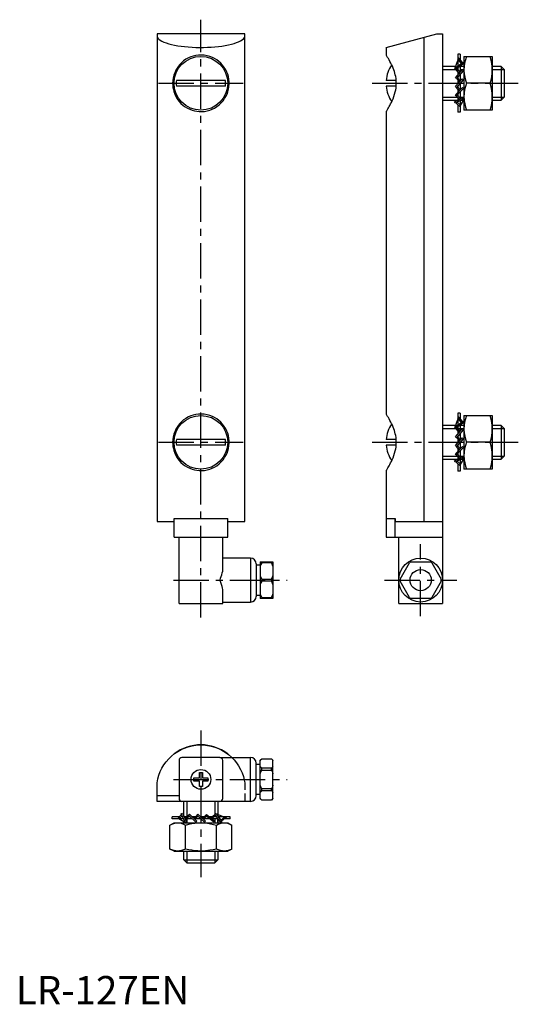
# Model space of a CAD drawing. Extents: x 1 to 178, y 0 to 348.
import ezdxf

# ---------------------------------------------------------------- set-up
doc = ezdxf.new("R2010")
doc.units = 0
doc.header["$LTSCALE"] = 10
doc.linetypes.add('CENTER', pattern=[2, 1.25, -0.25, 0.25, -0.25])
doc.linetypes.add('HIDDEN', pattern=[0.375, 0.25, -0.125])
doc.layers.get('0').update_dxf_attribs({"linetype": 'CONTINUOUS'})
for name, color, linetype in [('1', 1, 'CENTER'), ('2', 2, 'HIDDEN'), ('3', 3, 'CONTINUOUS')]:
    doc.layers.add(name, color=color, linetype=linetype)
doc.styles.add('STANDARD1', font='txt')

msp = doc.modelspace()

# ---------------------------------------------------------------- linework, layer by layer
for p, q in [((50, 343.3), (50, 170.8)), ((81, 343.3), (50, 343.3)), ((81, 170.8), (81, 343.3)), ((131.04, 338.49), (149, 343.3)), ((144.42, 342.07), (144.42, 170.8)), ((149, 343.3), (151, 343.3)), ((151, 343.3), (151, 141.8)), ((131.04, 338.49), (131.04, 335.8)), ((156.44, 336.14), (156.44, 331.94)), ((157.21, 336.14), (156.44, 336.14)), ((156.44, 334.93), (158.06, 333.09)), ((157.21, 336.14), (157.21, 334.05)), ((158.57, 335.3), (158.57, 316.3)), ((158.57, 335.3), (168.57, 335.3)), ((168.57, 335.3), (168.57, 316.3)), ((155.68, 331.8), (151, 331.8)), ((155.34, 331.16), (158.28, 333.25)), ((155.59, 330.73), (155.34, 331.16)), ((155.48, 331.26), (156.44, 333.91)), ((158.54, 332.82), (155.59, 330.73)), ((155.99, 331.01), (157.16, 329.68)), ((157.68, 332.82), (156.44, 334.29)), ((156.44, 331.33), (156.44, 330.5)), ((157.21, 331.88), (157.21, 329.75)), ((158.57, 331.8), (157.21, 331.8)), ((158.28, 333.25), (158.54, 332.82)), ((171.73, 331.8), (168.57, 331.8)), ((172.8, 330.73), (171.73, 331.8)), ((171.73, 331.8), (171.73, 319.8)), ((155.57, 324.73), (157.99, 327.41)), ((155.6, 327.78), (157.88, 330.58)), ((155.97, 327.44), (155.6, 327.78)), ((156.86, 329.32), (155.64, 330.76)), ((158.25, 330.23), (155.97, 327.44)), ((156.95, 326.29), (155.99, 327.43)), ((156.25, 327.78), (157.26, 326.63)), ((156.44, 329.82), (156.44, 328.8)), ((156.44, 328.01), (156.44, 327.57)), ((157.21, 328.96), (157.21, 326.69)), ((157.88, 330.58), (158.25, 330.23)), ((157.99, 327.41), (158.34, 327.04)), ((172.8, 330.73), (172.8, 320.87)), ((74.17, 326.8), (56.83, 326.8)), ((74.17, 324.8), (56.83, 324.8)), ((134.59, 326.8), (131.04, 326.8)), ((134.59, 324.8), (131.04, 324.8)), ((155.53, 321.73), (158.03, 324.33)), ((155.92, 324.37), (155.57, 324.73)), ((158.37, 323.96), (155.87, 321.36)), ((158.34, 327.04), (155.92, 324.37)), ((156.93, 323.19), (155.96, 324.34)), ((156.21, 324.7), (157.25, 323.52)), ((156.44, 326.9), (156.44, 325.69)), ((156.44, 324.94), (156.44, 324.44)), ((157.21, 325.8), (157.21, 323.56)), ((158.03, 324.33), (158.37, 323.96)), ((167.89, 325.8), (159.42, 325.8)), ((155.23, 319.24), (158.48, 320.82)), ((155.87, 321.36), (155.53, 321.73)), ((157.02, 320.11), (155.92, 321.41)), ((156.21, 321.72), (157.45, 320.32)), ((156.44, 323.77), (156.44, 322.67)), ((156.44, 321.95), (156.44, 321.46)), ((156.44, 320.8), (156.44, 319.82)), ((157.21, 322.76), (157.21, 320.58)), ((158.48, 320.82), (158.66, 320.35)), ((171.73, 319.8), (172.8, 320.87)), ((151, 319.8), (156.39, 319.8)), ((155.42, 318.77), (155.23, 319.24)), ((158.66, 320.35), (155.42, 318.77)), ((157.21, 317.49), (155.71, 318.9)), ((156.12, 319.11), (157.21, 318.13)), ((156.44, 318.22), (156.44, 315.64)), ((158.66, 320.35), (157.21, 317.94)), ((157.21, 319.65), (157.21, 315.64)), ((157.53, 319.8), (158.57, 319.8)), ((168.57, 319.8), (171.73, 319.8)), ((131.04, 315.8), (131.04, 208.8)), ((157.21, 315.64), (156.44, 315.64)), ((168.57, 316.3), (158.57, 316.3)), ((156.44, 209.14), (156.44, 204.94)), ((157.21, 209.14), (156.44, 209.14)), ((157.21, 209.14), (157.21, 207.05)), ((155.34, 204.16), (158.28, 206.25)), ((155.48, 204.26), (156.44, 206.91)), ((158.54, 205.82), (155.59, 203.73)), ((156.44, 207.93), (158.06, 206.09)), ((157.68, 205.82), (156.44, 207.29)), ((158.28, 206.25), (158.54, 205.82)), ((158.57, 208.3), (158.57, 189.3)), ((158.57, 208.3), (168.57, 208.3)), ((168.57, 208.3), (168.57, 189.3)), ((158.57, 204.8), (151, 204.8)), ((155.59, 203.73), (155.34, 204.16)), ((155.6, 200.78), (157.88, 203.58)), ((156.86, 202.32), (155.64, 203.76)), ((158.25, 203.23), (155.97, 200.44)), ((155.99, 204.01), (157.16, 202.68)), ((156.44, 204.33), (156.44, 203.5)), ((156.44, 202.82), (156.44, 201.8)), ((157.21, 204.88), (157.21, 202.75)), ((158.57, 204.8), (157.21, 204.8)), ((157.88, 203.58), (158.25, 203.23)), ((171.73, 204.8), (168.57, 204.8)), ((172.8, 203.73), (171.73, 204.8)), ((171.73, 204.8), (171.73, 192.8)), ((172.8, 203.73), (172.8, 193.87)), ((74.17, 199.8), (56.83, 199.8)), ((134.59, 199.8), (131.04, 199.8)), ((155.57, 197.73), (157.99, 200.41)), ((155.97, 200.44), (155.6, 200.78)), ((158.34, 200.04), (155.92, 197.37)), ((156.95, 199.29), (155.99, 200.43)), ((156.25, 200.78), (157.26, 199.63)), ((156.44, 201.01), (156.44, 200.57)), ((156.44, 199.9), (156.44, 198.69)), ((157.21, 201.96), (157.21, 199.69)), ((157.21, 198.8), (157.21, 196.56)), ((157.99, 200.41), (158.34, 200.04)), ((167.89, 198.8), (159.42, 198.8)), ((74.17, 197.8), (56.83, 197.8)), ((134.59, 197.8), (131.04, 197.8)), ((155.53, 194.73), (158.03, 197.33)), ((155.92, 197.37), (155.57, 197.73)), ((158.37, 196.96), (155.87, 194.36)), ((156.93, 196.19), (155.96, 197.34)), ((156.21, 197.7), (157.25, 196.52)), ((156.44, 197.94), (156.44, 197.44)), ((156.44, 196.77), (156.44, 195.67)), ((157.21, 195.76), (157.21, 193.58)), ((158.03, 197.33), (158.37, 196.96)), ((151, 192.8), (158.57, 192.8)), ((155.23, 192.24), (158.48, 193.82)), ((155.42, 191.77), (155.23, 192.24)), ((158.66, 193.35), (155.42, 191.77)), ((155.87, 194.36), (155.53, 194.73)), ((157.21, 190.49), (155.71, 191.9)), ((157.02, 193.11), (155.92, 194.41)), ((156.12, 192.11), (157.21, 191.13)), ((156.21, 194.72), (157.45, 193.32)), ((156.44, 194.95), (156.44, 194.46)), ((156.44, 193.8), (156.44, 192.82)), ((158.66, 193.35), (157.21, 190.94)), ((157.21, 192.65), (157.21, 188.64)), ((157.53, 192.8), (158.57, 192.8)), ((158.48, 193.82), (158.66, 193.35)), ((168.57, 192.8), (171.73, 192.8)), ((171.73, 192.8), (172.8, 193.87)), ((131.04, 188.8), (131.04, 171.8)), ((156.44, 191.22), (156.44, 188.64)), ((157.21, 188.64), (156.44, 188.64)), ((168.57, 189.3), (158.57, 189.3)), ((50, 170.8), (56, 170.8)), ((56, 171.8), (75, 171.8)), ((56, 165.3), (56, 171.8)), ((75, 165.3), (75, 171.8)), ((75, 170.8), (81, 170.8)), ((131, 171.8), (131, 165.3)), ((131, 171.8), (134.25, 171.8)), ((134.21, 165.3), (134.21, 171.8)), ((134.25, 171.8), (134.25, 170.8)), ((134.25, 170.8), (151, 170.8)), ((56, 165.3), (75, 165.3)), ((57.75, 141.8), (57.75, 165.3)), ((73.25, 153.86), (73.25, 165.3)), ((131, 165.3), (151, 165.3)), ((135.5, 141.8), (135.5, 165.3)), ((83.1, 157.8), (73.25, 157.8)), ((83.1, 157.8), (83.1, 142.3)), ((85.1, 155.8), (85.1, 144.3)), ((86.5, 155.4), (85.1, 155.4)), ((86.5, 156.55), (91, 156.55)), ((86.5, 156.55), (86.5, 143.55)), ((87, 156.55), (87, 156.18)), ((90.5, 156.18), (87, 156.18)), ((90.5, 156.55), (90.5, 156.18)), ((91, 156.55), (91, 143.55)), ((135.96, 150.42), (139.28, 156.18)), ((139.93, 156.55), (146.57, 156.55)), ((147.22, 156.18), (150.54, 150.42)), ((87, 150.42), (90.5, 150.42)), ((87, 150.42), (87, 149.68)), ((90.5, 150.42), (90.5, 149.68)), ((90.5, 149.68), (87, 149.68)), ((139.28, 143.92), (135.96, 149.68)), ((150.54, 149.68), (147.22, 143.92)), ((73.25, 141.8), (73.25, 146.24)), ((85.1, 144.7), (86.5, 144.7)), ((91, 143.55), (86.5, 143.55)), ((87, 143.92), (87, 143.55)), ((87, 143.92), (90.5, 143.92)), ((90.5, 143.92), (90.5, 143.55)), ((146.57, 143.55), (139.93, 143.55)), ((57.75, 141.8), (73.25, 141.8)), ((73.25, 142.3), (83.1, 142.3)), ((135.5, 141.8), (151, 141.8)), ((56, 88.55), (56, 88.59)), ((72.25, 87.3), (58.75, 87.3)), ((72.25, 87.3), (83.1, 87.3)), ((75, 88.59), (75, 88.55)), ((83.1, 71.8), (83.1, 87.3)), ((57.75, 86.3), (57.75, 72.8)), ((73.25, 72.8), (73.25, 86.3)), ((85.1, 73.8), (85.1, 85.3)), ((85.1, 84.9), (86.5, 84.9)), ((86.5, 86.35), (87, 86.85)), ((86.5, 72.75), (86.5, 86.35)), ((87, 86.85), (90.5, 86.85)), ((87, 86.84), (87, 86.85)), ((87, 86.84), (90.5, 86.84)), ((90.5, 86.84), (90.5, 86.85)), ((90.5, 86.85), (91, 86.35)), ((91, 72.75), (91, 86.35)), ((63, 78.99), (63, 80.11)), ((63, 80.11), (64.94, 80.11)), ((64.94, 82.05), (66.06, 82.05)), ((64.94, 80.11), (64.94, 82.05)), ((66.06, 82.05), (66.06, 80.11)), ((66.06, 80.11), (68, 80.11)), ((68, 80.11), (68, 78.99)), ((90.5, 83.52), (87, 83.52)), ((87, 82.87), (87, 83.52)), ((87, 82.87), (90.5, 82.87)), ((90.5, 82.87), (90.5, 83.52)), ((50, 71.8), (50, 78.38)), ((64.94, 78.99), (63, 78.99)), ((64.94, 77.05), (64.94, 78.99)), ((66.06, 77.05), (64.94, 77.05)), ((68, 78.99), (66.06, 78.99)), ((66.06, 78.99), (66.06, 77.05)), ((57.75, 73.8), (50, 73.8)), ((86.5, 74.2), (85.1, 74.2)), ((90.5, 76.23), (87, 76.23)), ((87, 75.58), (87, 76.23)), ((87, 75.58), (90.5, 75.58)), ((90.5, 75.58), (90.5, 76.23)), ((83.1, 71.8), (50, 71.8)), ((59.5, 66.41), (59.5, 71.8)), ((71.5, 71.8), (71.5, 67.12)), ((87, 72.25), (86.5, 72.75)), ((87, 72.25), (87, 72.26)), ((90.5, 72.26), (87, 72.26)), ((90.5, 72.25), (87, 72.25)), ((91, 72.75), (90.5, 72.25)), ((90.5, 72.25), (90.5, 72.26)), ((55.34, 65.59), (55.34, 66.36)), ((57.92, 66.36), (55.34, 66.36)), ((57.19, 65.59), (58.6, 67.09)), ((58.81, 66.68), (57.83, 65.59)), ((58.47, 67.38), (58.94, 67.57)), ((60.05, 64.14), (58.47, 67.38)), ((58.94, 67.57), (60.52, 64.32)), ((60.5, 66.36), (59.52, 66.36)), ((59.81, 65.78), (61.11, 66.88)), ((61.42, 66.59), (60.02, 65.35)), ((61.06, 66.93), (61.43, 67.27)), ((63.66, 64.43), (61.06, 66.93)), ((61.65, 66.36), (61.16, 66.36)), ((61.43, 67.27), (64.03, 64.77)), ((63.47, 66.36), (62.37, 66.36)), ((62.89, 65.87), (64.04, 66.84)), ((64.4, 66.59), (63.22, 65.55)), ((64.07, 66.88), (64.43, 67.23)), ((66.74, 64.46), (64.07, 66.88)), ((64.64, 66.36), (64.14, 66.36)), ((64.43, 67.23), (67.11, 64.81)), ((66.6, 66.36), (65.39, 66.36)), ((65.99, 65.85), (67.13, 66.81)), ((67.48, 66.55), (66.33, 65.54)), ((67.14, 66.83), (67.48, 67.2)), ((69.93, 64.55), (67.14, 66.83)), ((67.71, 66.36), (67.27, 66.36)), ((67.48, 67.2), (70.28, 64.92)), ((69.52, 66.36), (68.5, 66.36)), ((69.02, 65.94), (70.46, 67.16)), ((70.71, 66.81), (69.38, 65.64)), ((71.03, 66.36), (70.2, 66.36)), ((70.43, 67.21), (70.86, 67.46)), ((72.52, 64.26), (70.43, 67.21)), ((70.86, 67.46), (72.95, 64.52)), ((70.96, 67.32), (73.61, 66.36)), ((75.84, 66.36), (71.64, 66.36)), ((72.52, 65.12), (73.99, 66.36)), ((74.63, 66.36), (72.79, 64.74)), ((75.84, 65.59), (75.84, 66.36)), ((54.53, 63.38), (56, 64.23)), ((54.53, 54.91), (54.53, 63.38)), ((59.35, 65.59), (55.34, 65.59)), ((56, 64.23), (75, 64.23)), ((60.05, 64.14), (57.64, 65.59)), ((59.5, 64.23), (59.5, 64.47)), ((59.5, 64.47), (59.5, 64.23)), ((60.02, 54.91), (60.02, 63.38)), ((60.52, 64.32), (60.05, 64.14)), ((62.46, 65.59), (60.28, 65.59)), ((65.5, 65.59), (63.26, 65.59)), ((64.03, 64.77), (63.66, 64.43)), ((68.66, 65.59), (66.39, 65.59)), ((67.11, 64.81), (66.74, 64.46)), ((71.58, 65.59), (69.45, 65.59)), ((70.28, 64.92), (69.93, 64.55)), ((70.98, 54.91), (70.98, 63.38)), ((71.5, 64.23), (71.5, 65.59)), ((71.5, 65.59), (71.5, 64.23)), ((72.95, 64.52), (72.52, 64.26)), ((75.84, 65.59), (73.75, 65.59)), ((75, 64.23), (76.47, 63.38)), ((76.47, 54.91), (76.47, 63.38)), ((56, 54.23), (54.53, 54.91)), ((56, 54.23), (75, 54.23)), ((59.5, 51.07), (59.5, 54.23)), ((71.5, 54.23), (71.5, 51.07)), ((76.47, 54.91), (75, 54.23)), ((59.5, 51.07), (71.5, 51.07)), ((60.57, 50), (59.5, 51.07)), ((60.57, 50), (70.43, 50)), ((71.5, 51.07), (70.43, 50))]:
    msp.add_line(p, q)
for points in [[(50, 342.07), (50.26, 341.71), (50.63, 341.36), (51.12, 341.02), (51.72, 340.69), (52.42, 340.37), (53.22, 340.08), (54.12, 339.8), (55.1, 339.55), (56.16, 339.32), (57.29, 339.11), (58.49, 338.93), (59.73, 338.78), (61.03, 338.66), (62.35, 338.57), (63.7, 338.52), (65.07, 338.49), (66.43, 338.5), (67.79, 338.53), (69.13, 338.6), (70.45, 338.7), (71.73, 338.83), (72.95, 338.99), (74.13, 339.18), (75.23, 339.4), (76.27, 339.64), (77.22, 339.9), (78.08, 340.18), (78.85, 340.49), (79.51, 340.81), (80.07, 341.14), (80.52, 341.49), (80.85, 341.84), (81, 342.07)], [(55.5, 325.8), (55.53, 325.06), (55.61, 324.32), (55.75, 323.6), (55.93, 322.9), (56.25, 322), (56.65, 321.15), (57.12, 320.34), (57.74, 319.49), (58.45, 318.71), (59.24, 318), (59.96, 317.47), (60.74, 317), (61.57, 316.6), (62.44, 316.28), (63.24, 316.06), (64.07, 315.9), (64.92, 315.82), (65.76, 315.8), (66.73, 315.88), (67.68, 316.04), (68.61, 316.29), (69.49, 316.63), (70.34, 317.05), (71.13, 317.54), (71.96, 318.17), (72.71, 318.87), (73.39, 319.65), (73.9, 320.37), (74.35, 321.14), (74.73, 321.95), (75.04, 322.8), (75.27, 323.67), (75.42, 324.55), (75.49, 325.46), (75.48, 326.37), (75.39, 327.27), (75.22, 328.16), (74.98, 328.99), (74.67, 329.79), (74.3, 330.55), (73.78, 331.41), (73.17, 332.21), (72.49, 332.95), (71.84, 333.54), (71.12, 334.07), (70.35, 334.54), (69.54, 334.95), (68.63, 335.3), (67.68, 335.56), (66.7, 335.73), (65.7, 335.8), (64.7, 335.77), (63.71, 335.64), (62.79, 335.43), (61.9, 335.13), (61.06, 334.76), (60.2, 334.28), (59.39, 333.72), (58.66, 333.09), (58.07, 332.5), (57.54, 331.85), (57.06, 331.16), (56.64, 330.44), (56.23, 329.56), (55.91, 328.63), (55.68, 327.66), (55.54, 326.74), (55.5, 325.8)], [(131.04, 315.8), (131.04, 315.8), (131.07, 315.85), (131.13, 315.94), (131.23, 316.09), (131.35, 316.29), (131.5, 316.54), (131.67, 316.82), (131.87, 317.16), (132.09, 317.54), (132.34, 318), (132.61, 318.5), (132.89, 319.06), (133.17, 319.65), (133.48, 320.36), (133.77, 321.12), (134.04, 321.94), (134.28, 322.8), (134.42, 323.44), (134.53, 324.09), (134.6, 324.77), (134.64, 325.46), (134.64, 326.13), (134.6, 326.8), (134.53, 327.49), (134.42, 328.16), (134.28, 328.78), (134.13, 329.38), (133.94, 329.98), (133.74, 330.55), (133.49, 331.2), (133.23, 331.81), (132.96, 332.4), (132.69, 332.95), (132.38, 333.53), (132.09, 334.06), (131.82, 334.54), (131.57, 334.95), (131.41, 335.21), (131.27, 335.43), (131.16, 335.61), (131.09, 335.73), (131.05, 335.79), (131.04, 335.8)], [(159.42, 335.3), (159.07, 334.15), (158.8, 332.97), (158.63, 331.77), (158.57, 330.55)], [(168.57, 330.55), (168.53, 331.66), (168.41, 332.76), (168.19, 334.03), (167.89, 335.3)], [(158.57, 330.55), (158.58, 330.21), (158.65, 329.11), (158.83, 328), (159.09, 326.9), (159.42, 325.8)], [(167.89, 325.8), (168.17, 326.96), (168.38, 328.14), (168.52, 329.34), (168.57, 330.55)], [(159.42, 325.8), (159.07, 324.65), (158.8, 323.47), (158.63, 322.27), (158.57, 321.05)], [(168.57, 321.05), (168.53, 322.16), (168.41, 323.26), (168.19, 324.53), (167.89, 325.8)], [(158.57, 321.05), (158.58, 320.71), (158.65, 319.61), (158.83, 318.5), (159.09, 317.4), (159.42, 316.3)], [(167.89, 316.3), (168.17, 317.46), (168.38, 318.64), (168.52, 319.84), (168.57, 321.05)], [(55.5, 198.8), (55.53, 198.06), (55.61, 197.32), (55.75, 196.6), (55.93, 195.9), (56.25, 195), (56.65, 194.15), (57.12, 193.34), (57.74, 192.49), (58.45, 191.71), (59.24, 191), (59.96, 190.47), (60.74, 190), (61.57, 189.6), (62.44, 189.28), (63.24, 189.06), (64.07, 188.9), (64.92, 188.82), (65.76, 188.8), (66.73, 188.88), (67.68, 189.04), (68.61, 189.29), (69.49, 189.63), (70.34, 190.05), (71.13, 190.54), (71.96, 191.17), (72.71, 191.87), (73.39, 192.65), (73.9, 193.37), (74.35, 194.14), (74.73, 194.95), (75.04, 195.8), (75.27, 196.67), (75.42, 197.55), (75.49, 198.46), (75.48, 199.37), (75.39, 200.27), (75.22, 201.16), (74.98, 201.99), (74.67, 202.79), (74.3, 203.55), (73.78, 204.41), (73.17, 205.21), (72.49, 205.95), (71.84, 206.54), (71.12, 207.07), (70.35, 207.54), (69.54, 207.95), (68.63, 208.3), (67.68, 208.56), (66.7, 208.73), (65.7, 208.8), (64.7, 208.77), (63.71, 208.64), (62.79, 208.43), (61.9, 208.13), (61.06, 207.76), (60.2, 207.28), (59.39, 206.72), (58.66, 206.09), (58.07, 205.5), (57.54, 204.85), (57.06, 204.16), (56.64, 203.44), (56.23, 202.56), (55.91, 201.63), (55.68, 200.66), (55.54, 199.74), (55.5, 198.8)], [(131.04, 188.8), (131.04, 188.8), (131.07, 188.85), (131.13, 188.94), (131.23, 189.09), (131.35, 189.29), (131.5, 189.54), (131.67, 189.82), (131.87, 190.16), (132.09, 190.54), (132.34, 191), (132.61, 191.5), (132.89, 192.06), (133.17, 192.65), (133.48, 193.36), (133.77, 194.12), (134.04, 194.94), (134.28, 195.8), (134.42, 196.44), (134.53, 197.09), (134.6, 197.77), (134.64, 198.46), (134.64, 199.13), (134.6, 199.8), (134.53, 200.49), (134.42, 201.16), (134.28, 201.78), (134.13, 202.38), (133.94, 202.98), (133.74, 203.55), (133.49, 204.2), (133.23, 204.81), (132.96, 205.4), (132.69, 205.95), (132.38, 206.53), (132.09, 207.06), (131.82, 207.54), (131.57, 207.95), (131.41, 208.21), (131.27, 208.43), (131.16, 208.61), (131.09, 208.73), (131.05, 208.79), (131.04, 208.8)], [(159.42, 208.3), (159.07, 207.15), (158.8, 205.97), (158.63, 204.77), (158.57, 203.55)], [(168.57, 203.55), (168.53, 204.66), (168.41, 205.76), (168.19, 207.03), (167.89, 208.3)], [(158.57, 203.55), (158.58, 203.21), (158.65, 202.11), (158.83, 201), (159.09, 199.9), (159.42, 198.8)], [(167.89, 198.8), (168.17, 199.96), (168.38, 201.14), (168.52, 202.34), (168.57, 203.55)], [(159.42, 198.8), (159.07, 197.65), (158.8, 196.47), (158.63, 195.27), (158.57, 194.05)], [(168.57, 194.05), (168.53, 195.16), (168.41, 196.26), (168.19, 197.53), (167.89, 198.8)], [(158.57, 194.05), (158.58, 193.71), (158.65, 192.61), (158.83, 191.5), (159.09, 190.4), (159.42, 189.3)], [(167.89, 189.3), (168.17, 190.46), (168.38, 191.64), (168.52, 192.84), (168.57, 194.05)], [(72.25, 150.05), (72.26, 150.07), (72.48, 150.7), (72.7, 151.33), (72.9, 151.96), (73.07, 152.59), (73.2, 153.21), (73.25, 153.82), (73.25, 153.86)], [(87, 156.18), (86.73, 155.61), (86.5, 155.03)], [(91, 155.03), (90.71, 155.75), (90.5, 156.18)], [(73.25, 146.24), (73.25, 146.31), (73.21, 146.78), (73.13, 147.26), (73.01, 147.74), (72.79, 148.5), (72.53, 149.27), (72.26, 150.03), (72.25, 150.05)], [(86.5, 151.57), (86.79, 150.85), (87, 150.42)], [(90.5, 150.42), (90.77, 150.99), (91, 151.57)], [(87, 149.68), (86.73, 149.11), (86.5, 148.53)], [(91, 148.53), (90.71, 149.25), (90.5, 149.68)], [(86.5, 145.07), (86.79, 144.35), (87, 143.92)], [(90.5, 143.92), (90.77, 144.49), (91, 145.07)], [(50, 78.38), (50.26, 79.73), (50.63, 81.04), (51.12, 82.32), (51.72, 83.55), (52.42, 84.72), (53.22, 85.83), (54.12, 86.86), (55.1, 87.81), (56.16, 88.67), (57.29, 89.44), (58.49, 90.1), (59.73, 90.66), (61.03, 91.11), (62.35, 91.44), (63.7, 91.66), (65.07, 91.75), (66.43, 91.73), (67.79, 91.59), (69.13, 91.33), (70.45, 90.96), (71.73, 90.47), (72.95, 89.87), (74.13, 89.17), (75.23, 88.37), (76.27, 87.47), (76.44, 87.3)], [(86.5, 86.18), (86.79, 86.59), (87, 86.84)], [(87, 83.52), (86.73, 83.84), (86.5, 84.18)], [(90.5, 86.84), (90.77, 86.51), (91, 86.18)], [(91, 84.18), (90.71, 83.77), (90.5, 83.52)], [(86.5, 81.55), (86.73, 82.22), (87, 82.87)], [(90.5, 82.87), (90.77, 82.22), (91, 81.55)], [(87, 76.23), (86.73, 76.88), (86.5, 77.55)], [(91, 77.55), (90.77, 76.88), (90.5, 76.23)], [(86.5, 74.92), (86.79, 75.33), (87, 75.58)], [(90.5, 75.58), (90.77, 75.26), (91, 74.92)], [(87, 72.26), (86.73, 72.59), (86.5, 72.92)], [(91, 72.92), (90.71, 72.51), (90.5, 72.26)], [(54.53, 63.38), (55.2, 63.73), (55.87, 64), (56.57, 64.17), (57.27, 64.23)], [(57.27, 64.23), (57.47, 64.22), (58.11, 64.15), (58.74, 63.97), (59.38, 63.71), (60.02, 63.38)], [(60.02, 63.38), (61.19, 63.69), (62.25, 63.92), (63.32, 64.09), (64.4, 64.19), (65.5, 64.23)], [(65.5, 64.23), (66.82, 64.18), (67.87, 64.06), (68.91, 63.89), (69.95, 63.66), (70.98, 63.38)], [(70.98, 63.38), (71.65, 63.73), (72.33, 64), (73.02, 64.17), (73.73, 64.23)], [(73.73, 64.23), (73.92, 64.22), (74.56, 64.15), (75.2, 63.97), (75.84, 63.71), (76.47, 63.38)], [(57.27, 54.23), (56.63, 54.27), (56, 54.39), (55.26, 54.61), (54.53, 54.91)], [(60.02, 54.91), (59.34, 54.63), (58.66, 54.42), (57.97, 54.28), (57.27, 54.23)], [(65.5, 54.23), (64.44, 54.26), (63.38, 54.34), (62.32, 54.47), (61.26, 54.65), (60.02, 54.91)], [(70.98, 54.91), (69.85, 54.67), (68.71, 54.48), (67.11, 54.29), (65.5, 54.23)], [(73.73, 54.23), (73.09, 54.27), (72.45, 54.39), (71.72, 54.61), (70.98, 54.91)], [(76.47, 54.91), (75.8, 54.63), (75.12, 54.42), (74.42, 54.28), (73.73, 54.23)]]:
    msp.add_lwpolyline(points)
for centre, radius in [((65.5, 325.8), 9.5), ((65.5, 198.8), 9.5), ((143.25, 150.05), 7.75), ((143.25, 150.05), 3.75), ((65.5, 79.55), 3.5)]:
    msp.add_circle(centre, radius)
for centre, radius, start, end in [((142.52, 325.8), 11.53, 145.7303, 175.0223), ((65.5, 325.8), 8.73, 173.4219, 186.5781), ((65.5, 325.8), 8.73, 353.4219, 6.5781), ((142.52, 325.8), 11.52, 184.9777, 214.2696), ((142.52, 198.8), 11.53, 145.7357, 175.0223), ((65.5, 198.8), 8.73, 173.4219, 186.5781), ((65.5, 198.8), 8.73, 353.4219, 6.5781), ((142.52, 198.8), 11.52, 184.9777, 214.2696), ((83.1, 155.8), 2, 0, 90), ((143.25, 150.05), 7.3, 117.0751, 122.9249), ((143.25, 150.05), 7.3, 57.0751, 62.9249), ((143.25, 150.05), 7.3, 177.0751, 182.9249), ((143.25, 150.05), 7.3, 357.0751, 2.9249), ((83.1, 144.3), 2, 270, 360), ((143.25, 150.05), 7.3, 237.0751, 242.9249), ((143.25, 150.05), 7.3, 297.0751, 302.9249), ((65.5, 76.13), 15.67, 52.6909, 127.3091), ((58.75, 86.3), 1, 90, 180), ((72.25, 86.3), 1, 0, 90), ((83.1, 85.3), 2, 0, 90), ((83.1, 73.8), 2, 270, 360), ((58.75, 72.8), 1, 180, 270), ((72.25, 72.8), 1, 270, 0)]:
    msp.add_arc(centre, radius, start, end)
at = {"layer": '1'}
for p, q in [((65.5, 136.8), (65.5, 348.3)), ((50.5, 325.8), (80.49, 325.8)), ((126.04, 325.8), (177.8, 325.8)), ((50.5, 198.8), (80.49, 198.8)), ((126.04, 198.8), (177.8, 198.8)), ((143.25, 137.3), (143.25, 162.8)), ((55.75, 150.05), (96, 150.05)), ((130.5, 150.05), (156, 150.05)), ((65.5, 96.8), (65.5, 45)), ((55.75, 79.55), (96, 79.55))]:
    msp.add_line(p, q, dxfattribs=at)
at = {"layer": '2'}
msp.add_line((81, 78.38), (81, 71.8), dxfattribs=at)
msp.add_lwpolyline([(76.44, 87.3), (77.22, 86.49), (78.08, 85.43), (78.85, 84.3), (79.51, 83.1), (80.07, 81.86), (80.52, 80.57), (80.85, 79.24), (81, 78.38)], dxfattribs=at)
at = {"layer": '3'}
for p, q in [((151, 330.73), (155.67, 330.73)), ((157.21, 330.73), (158.57, 330.73)), ((168.57, 330.73), (172.8, 330.73)), ((151, 320.87), (156.37, 320.87)), ((157.21, 320.87), (158.57, 320.87)), ((168.57, 320.87), (172.8, 320.87)), ((151, 203.73), (158.57, 203.73)), ((157.21, 203.73), (158.57, 203.73)), ((168.57, 203.73), (172.8, 203.73)), ((151, 193.87), (158.57, 193.87)), ((157.21, 193.87), (158.57, 193.87)), ((168.57, 193.87), (172.8, 193.87)), ((60.57, 71.8), (60.57, 66.43)), ((60.57, 71.8), (60.57, 66.43)), ((70.43, 71.8), (70.43, 67.13)), ((70.43, 71.8), (70.43, 67.13)), ((60.57, 65.59), (60.57, 64.23)), ((60.57, 65.59), (60.57, 64.23)), ((60.57, 65.59), (60.57, 64.23)), ((70.43, 65.59), (70.43, 64.23)), ((70.43, 65.59), (70.43, 64.23)), ((70.43, 65.59), (70.43, 64.23)), ((60.57, 54.23), (60.57, 50)), ((60.57, 54.23), (60.57, 50)), ((70.43, 54.23), (70.43, 50)), ((70.43, 54.23), (70.43, 50))]:
    msp.add_line(p, q, dxfattribs=at)

# ---------------------------------------------------------------- texts
at = {"color": 3, "style": 'STANDARD1'}
msp.add_text('LR-127EN', height=10, dxfattribs=at).set_placement((0, 0))

doc.saveas('drawing.dxf')
